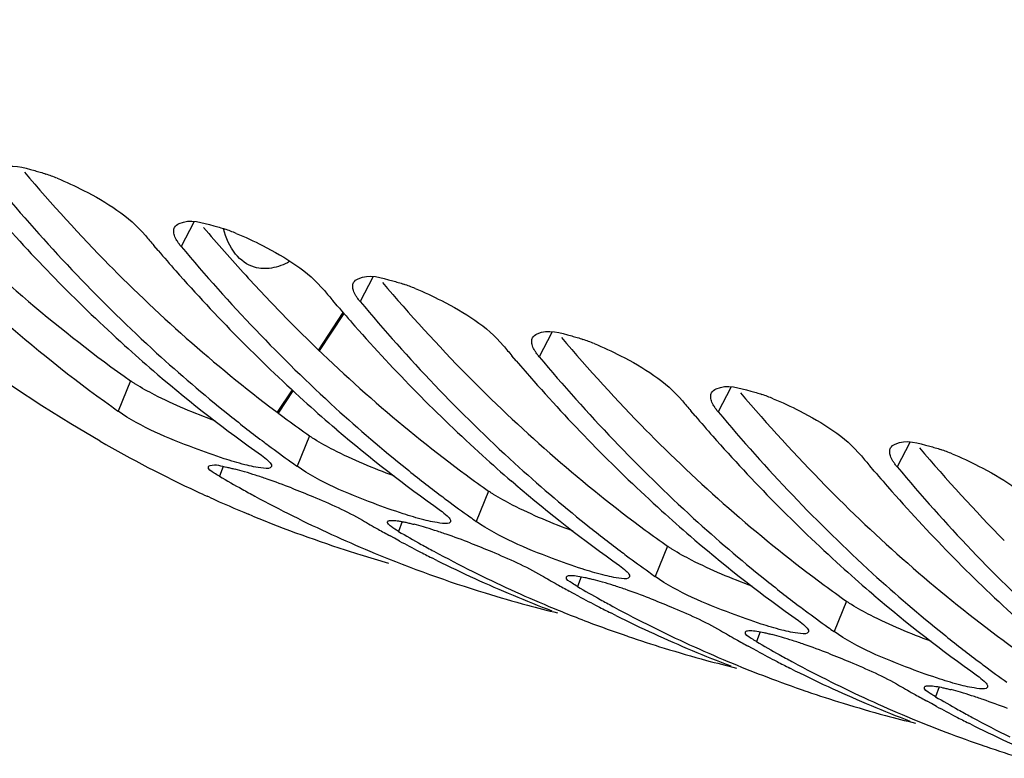
# Model space of a CAD drawing. Units: millimetres. Extents: x 0 to 594, y -115 to 420.
# Drawn here: x 293 to 299, y 57 to 61 of the extents above; entities that cross this region are included whole.
import ezdxf

# ---------------------------------------------------------------- set-up
doc = ezdxf.new("R2010")
doc.units = ezdxf.units.MM
doc.header["$LTSCALE"] = 32.67
doc.layers.get('0').update_dxf_attribs({"linetype": 'CONTINUOUS'})
doc.layers.add('AXES', color=7, linetype='CONTINUOUS')

msp = doc.modelspace()

# ---------------------------------------------------------------- linework, layer by layer
at = {"color": 9, "linetype": 'CONTINUOUS'}
for p, q in [((294.272369, 60.127085), (294.20081, 59.98895)), ((295.286544, 59.81464), (295.214984, 59.676505)), ((296.300719, 59.502195), (296.229159, 59.36406)), ((293.914154, 59.227285), (293.843586, 59.055713)), ((297.314893, 59.18975), (297.243334, 59.051615)), ((294.928329, 58.91484), (294.85776, 58.743269)), ((298.329068, 58.877305), (298.257508, 58.739171)), ((294.437982, 58.741731), (294.417012, 58.68663)), ((295.942504, 58.602395), (295.871935, 58.430824)), ((295.452156, 58.429286), (295.431187, 58.374185)), ((296.956678, 58.28995), (296.88611, 58.118379)), ((296.466331, 58.116841), (296.445362, 58.06174)), ((297.970853, 57.977506), (297.900284, 57.805934)), ((297.480506, 57.804397), (297.459536, 57.749295)), ((298.49468, 57.491952), (298.473711, 57.43685))]:
    msp.add_line(p, q, dxfattribs=at)
at = {"color": 7, "linetype": 'CONTINUOUS'}
for p, q in [((294.070705, 59.965487), (294.045889, 59.994595)), ((295.084879, 59.653042), (295.060064, 59.68215)), ((296.099054, 59.340597), (296.074239, 59.369705)), ((294.069102, 59.262145), (294.044148, 59.283534)), ((297.113229, 59.028152), (297.088413, 59.057261)), ((295.083277, 58.9497), (295.058323, 58.971089)), ((298.127403, 58.715707), (298.102588, 58.744816)), ((296.097451, 58.637255), (296.072497, 58.658644)), ((294.361189, 58.567083), (294.347391, 58.573376)), ((294.606671, 58.460911), (294.582899, 58.470719)), ((295.409167, 58.334766), (295.385184, 58.347903)), ((295.437722, 58.319276), (295.409167, 58.334766)), ((297.111626, 58.32481), (297.086672, 58.3462)), ((295.213008, 58.243523), (295.375509, 58.19346)), ((295.270073, 58.261486), (295.298814, 58.249525)), ((295.64968, 58.209296), (295.619873, 58.224236)), ((296.423342, 58.022322), (296.399359, 58.035458)), ((296.451897, 58.006831), (296.423342, 58.022322)), ((298.125801, 58.012365), (298.100847, 58.033755)), ((296.284247, 57.949042), (296.312989, 57.93708)), ((296.663855, 57.896851), (296.634048, 57.911791)), ((296.646265, 57.948918), (296.654732, 57.944342)), ((296.726183, 57.780979), (296.73239, 57.778855)), ((297.437517, 57.709877), (297.413534, 57.723013)), ((297.466072, 57.694386), (297.437517, 57.709877)), ((297.298422, 57.636597), (297.327163, 57.624635)), ((297.66044, 57.636473), (297.668907, 57.631897)), ((297.678029, 57.584406), (297.648222, 57.599346)), ((297.740357, 57.468534), (297.746565, 57.46641)), ((298.451691, 57.397432), (298.427708, 57.410568)), ((298.480246, 57.381941), (298.451691, 57.397432)), ((298.312597, 57.324152), (298.341338, 57.31219)), ((298.674615, 57.324028), (298.683081, 57.319452)), ((298.692204, 57.271961), (298.662397, 57.286901)), ((298.754532, 57.156089), (298.760739, 57.153965))]:
    msp.add_line(p, q, dxfattribs=at)
at = {"color": 3, "linetype": 'CONTINUOUS'}
for p, q in [((293.793394, 59.883872), (293.813082, 59.863947)), ((294.807569, 59.571427), (294.827257, 59.551502)), ((295.821744, 59.258982), (295.841432, 59.239057)), ((296.835919, 58.946538), (296.855606, 58.926612)), ((297.850093, 58.634093), (297.869781, 58.614167))]:
    msp.add_line(p, q, dxfattribs=at)
for centre, radius, start, end in [((300.616031, 66.597304), 9.571757, 220.2737575, 224.5377652), ((301.784187, 66.420302), 9.776796, 220.296019, 222.4161009), ((301.479513, 66.142019), 9.364161, 222.4164579, 224.5614919), ((302.644381, 65.972414), 9.571757, 220.2737575, 224.5377652), ((303.658555, 65.659969), 9.571757, 220.2737575, 224.5377652), ((304.67273, 65.347525), 9.571757, 220.2737575, 224.5377652), ((299.489854, 65.360001), 7.89605, 233.5784641, 234.7112675), ((305.686905, 65.03508), 9.571757, 220.2737575, 224.5377652), ((300.504029, 65.047556), 7.89605, 233.5784641, 234.7112675), ((301.518204, 64.735111), 7.89605, 233.5784641, 234.7112675), ((302.532378, 64.422666), 7.89605, 233.5784641, 234.7112675), ((303.546553, 64.110221), 7.89605, 233.5784641, 234.7112675)]:
    msp.add_arc(centre, radius, start, end, dxfattribs=at)
at = {"color": 7, "linetype": 'CONTINUOUS'}
for centre, radius, start, end in [((293.007497, 59.159693), 1.311581, 68.033866, 71.023115), ((300.098112, 66.277543), 9.250658, 221.3747797, 227.7648301), ((294.021672, 58.847248), 1.311581, 68.033866, 71.023115), ((301.748464, 66.535814), 10.105306, 219.9172268, 220.3387478), ((301.609794, 66.417249), 9.922858, 220.5560742, 221.4351285), ((301.112287, 65.965098), 9.250658, 221.3747797, 227.7648301), ((295.035847, 58.534803), 1.311581, 68.033866, 71.023115), ((302.762639, 66.22337), 10.105306, 219.9172268, 220.3387478), ((302.623969, 66.104804), 9.922858, 220.5560742, 221.4351285), ((302.126462, 65.652653), 9.250658, 221.3747797, 227.7648301), ((299.664685, 65.814411), 8.616426, 227.8286679, 229.2843896), ((303.776814, 65.910925), 10.105306, 219.9172268, 220.3387478), ((296.050021, 58.222358), 1.311581, 68.033866, 71.023115), ((299.793122, 65.667997), 8.504286, 227.6269723, 231.1979762), ((303.638143, 65.792359), 9.922858, 220.5560742, 221.4351285), ((299.386104, 65.482927), 8.183437, 229.4789643, 234.6801231), ((303.140636, 65.340208), 9.250658, 221.3747797, 227.7648301), ((297.064196, 57.909913), 1.311581, 68.033866, 71.023115), ((298.414954, 65.515087), 7.913338, 234.3927476, 234.7125452), ((300.67886, 65.501967), 8.616426, 227.8286679, 229.2843896), ((304.790988, 65.59848), 10.105306, 219.9172268, 220.3387478), ((299.586781, 65.414446), 8.177389, 231.2114442, 232.9459237), ((300.807297, 65.355553), 8.504286, 227.6269723, 231.1979762), ((304.652318, 65.479914), 9.922858, 220.5560742, 221.4351285), ((300.400278, 65.170482), 8.183437, 229.4789643, 234.6801231), ((304.154811, 65.027764), 9.250658, 221.3747797, 227.7648301), ((297.408473, 65.259121), 7.353212, 240.0831989, 244.9071761), ((299.517384, 65.323328), 8.062854, 232.949326, 233.2713479), ((299.472229, 65.262524), 7.987118, 233.2701164, 234.3914819), ((301.693035, 65.189522), 8.616426, 227.8286679, 229.2843896), ((305.805163, 65.286035), 10.105306, 219.9172268, 220.3387478), ((298.078371, 57.597468), 1.311581, 68.033866, 71.023115), ((299.429129, 65.202642), 7.913338, 234.3927476, 234.7125452), ((301.821472, 65.043108), 8.504286, 227.6269723, 231.1979762), ((298.169678, 65.133494), 7.459528, 239.7966739, 240.9442339), ((294.057662, 56.997926), 1.785767, 73.653457, 75.465956), ((293.893727, 56.437677), 2.369509, 72.091732, 73.662444), ((293.635276, 55.635574), 3.212222, 70.880183, 72.104443), ((300.600955, 65.102001), 8.177389, 231.2114442, 232.9459237), ((305.666493, 65.167469), 9.922858, 220.5560742, 221.4351285), ((293.314397, 54.713223), 4.188794, 68.856051, 70.865592), ((301.414453, 64.858038), 8.183437, 229.4789643, 234.6801231), ((297.350486, 65.139736), 7.220503, 244.9221263, 245.4232237), ((298.145038, 65.089315), 7.408942, 240.9448696, 241.5714235), ((300.531558, 65.010883), 8.062854, 232.949326, 233.2713479), ((305.168986, 64.715319), 9.250658, 221.3747797, 227.7648301), ((297.330013, 65.094379), 7.170739, 245.5424376, 247.4741303), ((298.094588, 64.994282), 7.301352, 241.5645563, 245.380195), ((300.486403, 64.95008), 7.987118, 233.2701164, 234.3914819), ((302.707209, 64.877077), 8.616426, 227.8286679, 229.2843896), ((297.304989, 65.033848), 7.10524, 247.6809001, 252.4676926), ((298.986312, 64.89275), 7.470152, 239.7971234, 240.5764612), ((295.071837, 56.685481), 1.785767, 73.653457, 75.465956), ((300.443304, 64.890198), 7.913338, 234.3927476, 234.7125452), ((301.61513, 64.789557), 8.177389, 231.2114442, 232.9459237), ((302.835646, 64.730663), 8.504286, 227.6269723, 231.1979762), ((298.046132, 64.890643), 7.186948, 245.3871738, 247.2777629), ((298.966526, 64.857714), 7.429916, 240.576634, 241.1828206), ((299.183852, 64.821049), 7.459528, 239.7966739, 240.9442339), ((294.907901, 56.125232), 2.369509, 72.091732, 73.662444), ((294.64945, 55.323129), 3.212222, 70.880183, 72.104443), ((294.328572, 54.400778), 4.188794, 68.856051, 70.865592), ((298.934398, 64.798602), 7.362636, 241.6457424, 242.6211992), ((299.159213, 64.77687), 7.408942, 240.9448696, 241.5714235), ((302.428628, 64.545593), 8.183437, 229.4789643, 234.6801231), ((297.299679, 65.018452), 7.088959, 252.4711315, 252.8773647), ((298.017463, 64.821243), 7.111859, 247.5256462, 252.8709332), ((298.915972, 64.763119), 7.322654, 242.6215479, 243.2483869), ((299.128002, 64.71873), 7.342955, 241.569619, 243.5080467), ((301.545733, 64.698439), 8.062854, 232.949326, 233.2713479), ((298.886018, 64.702824), 7.255329, 243.5085911, 245.3865955), ((301.500578, 64.637635), 7.987118, 233.2701164, 234.3914819), ((299.088853, 64.640335), 7.255329, 243.5085911, 245.3865955), ((301.457478, 64.577753), 7.913338, 234.3927476, 234.7125452), ((303.721384, 64.564632), 8.616426, 227.8286679, 229.2843896), ((303.849821, 64.418218), 8.504286, 227.6269723, 231.1979762), ((298.857472, 64.640687), 7.186948, 245.3871738, 247.2777629), ((300.000486, 64.580305), 7.470152, 239.7971234, 240.5764612), ((299.9807, 64.545269), 7.429916, 240.576634, 241.1828206), ((296.086011, 56.373037), 1.785767, 73.653457, 75.465956), ((295.922076, 55.812787), 2.369509, 72.091732, 73.662444), ((302.629305, 64.477112), 8.177389, 231.2114442, 232.9459237), ((298.010723, 64.801853), 7.091344, 252.8768323, 254.8993978), ((299.060307, 64.578198), 7.186948, 245.3871738, 247.2777629), ((300.198027, 64.508604), 7.459528, 239.7966739, 240.9442339), ((295.663625, 55.010684), 3.212222, 70.880183, 72.104443), ((295.342746, 54.088333), 4.188794, 68.856051, 70.865592), ((298.838342, 64.595154), 7.137559, 247.2782267, 249.1780561), ((299.948573, 64.486157), 7.362636, 241.6457424, 242.6211992), ((300.173388, 64.464425), 7.408942, 240.9448696, 241.5714235), ((303.442802, 64.233148), 8.183437, 229.4789643, 234.6801231), ((298.013919, 64.813761), 7.103673, 254.8995384, 256.3122658), ((299.044614, 64.541021), 7.146595, 247.5282686, 248.0396603), ((299.037995, 64.524531), 7.128826, 248.0394399, 249.1787224), ((299.930147, 64.450674), 7.322654, 242.6215479, 243.2483869), ((300.141293, 64.40456), 7.341017, 241.6443946, 243.5082198), ((302.559908, 64.385994), 8.062854, 232.949326, 233.2713479), ((302.514753, 64.32519), 7.987118, 233.2701164, 234.3914819), ((299.029156, 64.501224), 7.103899, 249.1785318, 251.0838257), ((299.900193, 64.390379), 7.255329, 243.5085911, 245.3865955), ((300.103028, 64.32789), 7.255329, 243.5085911, 245.3865955), ((299.871647, 64.328243), 7.186948, 245.3871738, 247.2777629), ((301.014661, 64.26786), 7.470152, 239.7971234, 240.5764612), ((302.471653, 64.265308), 7.913338, 234.3927476, 234.7125452), ((299.024267, 64.487181), 7.08903, 251.1374427, 252.8764081), ((300.994875, 64.232825), 7.429916, 240.576634, 241.1828206), ((301.212202, 64.196159), 7.459528, 239.7966739, 240.9442339), ((297.100186, 56.060592), 1.785767, 73.653457, 75.465956), ((296.936251, 55.500342), 2.369509, 72.091732, 73.662444), ((296.6778, 54.698239), 3.212222, 70.880183, 72.104443), ((303.64348, 64.164667), 8.177389, 231.2114442, 232.9459237), ((299.024898, 64.489408), 7.091344, 252.8768323, 254.8993978), ((300.074482, 64.265754), 7.186948, 245.3871738, 247.2777629), ((299.852516, 64.282709), 7.137559, 247.2782267, 249.1780561), ((300.962748, 64.173712), 7.362636, 241.6457424, 242.6211992), ((296.356921, 53.775889), 4.188794, 68.856051, 70.865592), ((299.028093, 64.501316), 7.103673, 254.8995384, 256.3122658), ((300.944322, 64.138229), 7.322654, 242.6215479, 243.2483869), ((301.187562, 64.15198), 7.408942, 240.9448696, 241.5714235), ((301.155467, 64.092116), 7.341017, 241.6443946, 243.5082198), ((303.574082, 64.073549), 8.062854, 232.949326, 233.2713479), ((300.054264, 64.217453), 7.134586, 247.5277066, 249.1783217), ((300.914367, 64.077934), 7.255329, 243.5085911, 245.3865955), ((303.528927, 64.012745), 7.987118, 233.2701164, 234.3914819), ((300.043331, 64.188779), 7.103899, 249.1785318, 251.0838257), ((301.117202, 64.015445), 7.255329, 243.5085911, 245.3865955), ((300.038442, 64.174736), 7.08903, 251.1374427, 252.8764081), ((300.885822, 64.015798), 7.186948, 245.3871738, 247.2777629), ((302.028836, 63.955415), 7.470152, 239.7971234, 240.5764612), ((298.114361, 55.748147), 1.785767, 73.653457, 75.465956), ((297.950426, 55.187897), 2.369509, 72.091732, 73.662444), ((301.088657, 63.953309), 7.186948, 245.3871738, 247.2777629), ((302.00905, 63.92038), 7.429916, 240.576634, 241.1828206), ((302.226376, 63.883715), 7.459528, 239.7966739, 240.9442339), ((297.691975, 54.385795), 3.212222, 70.880183, 72.104443), ((297.371096, 53.463444), 4.188794, 68.856051, 70.865592), ((300.039073, 64.176964), 7.091344, 252.8768323, 254.8993978), ((300.866691, 63.970264), 7.137559, 247.2782267, 249.1780561), ((301.976923, 63.861267), 7.362636, 241.6457424, 242.6211992), ((302.201737, 63.839535), 7.408942, 240.9448696, 241.5714235), ((300.042268, 64.188872), 7.103673, 254.8995384, 256.3122658), ((301.068438, 63.905008), 7.134586, 247.5277066, 249.1783217), ((301.958497, 63.825784), 7.322654, 242.6215479, 243.2483869), ((302.169642, 63.779671), 7.341017, 241.6443946, 243.5082198), ((301.057506, 63.876334), 7.103899, 249.1785318, 251.0838257), ((301.928542, 63.76549), 7.255329, 243.5085911, 245.3865955), ((301.052616, 63.862291), 7.08903, 251.1374427, 252.8764081)]:
    msp.add_arc(centre, radius, start, end, dxfattribs=at)
for points, knots in [([(293.741118, 58.885721), (290.166611, 60.941474), (288.068009, 67.254144), (287.773055, 74.119578), (288.081308, 78.574163), (288.898063, 83.131217), (290.600862, 89.138951), (293.652858, 95.965375), (297.872006, 101.707726), (301.707924, 104.937992), (304.503728, 106.475516), (307.28154, 107.179689), (309.097176, 107.034529), (309.919061, 106.812246)], [0, 0, 0, 0, 0.20614777, 0.27551912, 0.34991717, 0.42767849, 0.50689853, 0.66154942, 0.79924894, 0.85862601, 0.9110616, 0.95743492, 1, 1, 1, 1]), ([(292.17246, 60.61384), (292.296481, 60.465605), (292.792644, 59.905673), (293.356504, 59.40437), (293.807604, 59.081329)], [0, 0, 0, 0, 0.25834811, 1, 1, 1, 1]), ([(293.149282, 60.40926), (293.154628, 60.419422), (293.223699, 60.465699), (293.308624, 60.436262), (293.371929, 60.419113)], [0, 0, 0, 0, 0.14898358, 1, 1, 1, 1]), ([(293.371929, 60.419113), (293.382133, 60.416349), (293.402933, 60.410307), (293.423521, 60.403581), (293.434006, 60.399989)], [0, 0, 0, 0, 0.4882063, 1, 1, 1, 1]), ([(293.498105, 60.37606), (293.549076, 60.355559), (293.728457, 60.270359), (293.905246, 60.162272), (293.997975, 60.051439)], [0, 0, 0, 0, 0.27545581, 1, 1, 1, 1]), ([(294.163457, 60.096815), (294.168802, 60.106977), (294.237874, 60.153254), (294.322798, 60.123817), (294.386104, 60.106669)], [0, 0, 0, 0, 0.14898358, 1, 1, 1, 1]), ([(294.158498, 60.076387), (294.158559, 60.080005), (294.159371, 60.087079), (294.161857, 60.093773), (294.163457, 60.096815)], [0, 0, 0, 0, 0.51286284, 1, 1, 1, 1]), ([(294.386104, 60.106669), (294.396308, 60.103904), (294.417108, 60.097862), (294.437696, 60.091136), (294.448181, 60.087544)], [0, 0, 0, 0, 0.4882063, 1, 1, 1, 1]), ([(294.176454, 60.022617), (294.170986, 60.031716), (294.162332, 60.048838), (294.158356, 60.067933), (294.158498, 60.076387)], [0, 0, 0, 0, 0.55663975, 1, 1, 1, 1]), ([(294.51228, 60.063615), (294.56325, 60.043114), (294.742632, 59.957914), (294.919421, 59.849827), (295.012149, 59.738994)], [0, 0, 0, 0, 0.27545581, 1, 1, 1, 1]), ([(294.20081, 59.98895), (294.196132, 59.994541), (294.18756, 60.005449), (294.179839, 60.016984), (294.176454, 60.022617)], [0, 0, 0, 0, 0.52588868, 1, 1, 1, 1]), ([(295.177632, 59.78437), (295.182977, 59.794532), (295.252049, 59.84081), (295.336973, 59.811372), (295.400278, 59.794224)], [0, 0, 0, 0, 0.14898358, 1, 1, 1, 1]), ([(295.190628, 59.710172), (295.18516, 59.719271), (295.176507, 59.736393), (295.172531, 59.755488), (295.172673, 59.763942)], [0, 0, 0, 0, 0.55663975, 1, 1, 1, 1]), ([(295.172673, 59.763942), (295.172734, 59.76756), (295.173546, 59.774634), (295.176031, 59.781328), (295.177632, 59.78437)], [0, 0, 0, 0, 0.51286284, 1, 1, 1, 1]), ([(295.400278, 59.794224), (295.410483, 59.79146), (295.431283, 59.785417), (295.451871, 59.778692), (295.462355, 59.775099)], [0, 0, 0, 0, 0.4882063, 1, 1, 1, 1]), ([(295.526455, 59.75117), (295.577425, 59.730669), (295.756807, 59.645469), (295.933596, 59.537382), (296.026324, 59.426549)], [0, 0, 0, 0, 0.27545581, 1, 1, 1, 1]), ([(295.214984, 59.676505), (295.210307, 59.682096), (295.201735, 59.693004), (295.194014, 59.704539), (295.190628, 59.710172)], [0, 0, 0, 0, 0.52588868, 1, 1, 1, 1]), ([(296.191806, 59.471925), (296.197152, 59.482087), (296.266223, 59.528365), (296.351148, 59.498927), (296.414453, 59.481779)], [0, 0, 0, 0, 0.14898358, 1, 1, 1, 1]), ([(296.186848, 59.451497), (296.186908, 59.455115), (296.18772, 59.462189), (296.190206, 59.468883), (296.191806, 59.471925)], [0, 0, 0, 0, 0.51286284, 1, 1, 1, 1]), ([(296.414453, 59.481779), (296.424657, 59.479015), (296.445457, 59.472972), (296.466045, 59.466247), (296.47653, 59.462654)], [0, 0, 0, 0, 0.4882063, 1, 1, 1, 1]), ([(296.204803, 59.397727), (296.199335, 59.406826), (296.190681, 59.423948), (296.186705, 59.443043), (296.186848, 59.451497)], [0, 0, 0, 0, 0.55663975, 1, 1, 1, 1]), ([(296.540629, 59.438725), (296.5916, 59.418224), (296.770981, 59.333025), (296.94777, 59.224938), (297.040499, 59.114104)], [0, 0, 0, 0, 0.27545581, 1, 1, 1, 1]), ([(296.229159, 59.36406), (296.224481, 59.369651), (296.215909, 59.380559), (296.208188, 59.392094), (296.204803, 59.397727)], [0, 0, 0, 0, 0.52588868, 1, 1, 1, 1]), ([(297.205981, 59.15948), (297.211327, 59.169642), (297.280398, 59.21592), (297.365322, 59.186482), (297.428628, 59.169334)], [0, 0, 0, 0, 0.14898358, 1, 1, 1, 1]), ([(297.218978, 59.085282), (297.21351, 59.094381), (297.204856, 59.111503), (297.20088, 59.130598), (297.201022, 59.139052)], [0, 0, 0, 0, 0.55663975, 1, 1, 1, 1]), ([(297.201022, 59.139052), (297.201083, 59.14267), (297.201895, 59.149744), (297.204381, 59.156438), (297.205981, 59.15948)], [0, 0, 0, 0, 0.51286284, 1, 1, 1, 1]), ([(297.428628, 59.169334), (297.438832, 59.16657), (297.459632, 59.160527), (297.48022, 59.153802), (297.490705, 59.15021)], [0, 0, 0, 0, 0.4882063, 1, 1, 1, 1]), ([(297.243334, 59.051615), (297.238656, 59.057206), (297.230084, 59.068114), (297.222363, 59.079649), (297.218978, 59.085282)], [0, 0, 0, 0, 0.52588868, 1, 1, 1, 1]), ([(297.554804, 59.12628), (297.605774, 59.105779), (297.785156, 59.02058), (297.961945, 58.912493), (298.054674, 58.80166)], [0, 0, 0, 0, 0.27545581, 1, 1, 1, 1]), ([(294.444153, 58.786239), (294.387721, 58.80446), (294.181867, 58.87973), (293.974502, 58.963063), (293.843586, 59.055713)], [0, 0, 0, 0, 0.26993313, 1, 1, 1, 1]), ([(298.220156, 58.847035), (298.225501, 58.857197), (298.294573, 58.903475), (298.379497, 58.874037), (298.442803, 58.856889)], [0, 0, 0, 0, 0.14898358, 1, 1, 1, 1]), ([(298.442803, 58.856889), (298.453007, 58.854125), (298.473807, 58.848082), (298.494395, 58.841357), (298.504879, 58.837765)], [0, 0, 0, 0, 0.4882063, 1, 1, 1, 1]), ([(294.654925, 58.805758), (294.668694, 58.796014), (294.689421, 58.779903), (294.708873, 58.759742), (294.712104, 58.750443)], [0, 0, 0, 0, 0.63147728, 1, 1, 1, 1]), ([(298.233153, 58.772837), (298.227684, 58.781936), (298.219031, 58.799058), (298.215055, 58.818153), (298.215197, 58.826607)], [0, 0, 0, 0, 0.55663975, 1, 1, 1, 1]), ([(298.215197, 58.826607), (298.215258, 58.830226), (298.21607, 58.8373), (298.218555, 58.843993), (298.220156, 58.847035)], [0, 0, 0, 0, 0.51286284, 1, 1, 1, 1]), ([(298.568979, 58.813835), (298.619949, 58.793334), (298.799331, 58.708135), (298.97612, 58.600048), (299.068848, 58.489215)], [0, 0, 0, 0, 0.27545581, 1, 1, 1, 1]), ([(294.355709, 58.741438), (294.357011, 58.744802), (294.394555, 58.759338), (294.427847, 58.744443), (294.458613, 58.737805)], [0, 0, 0, 0, 0.1028194, 1, 1, 1, 1]), ([(294.712381, 58.741231), (294.706687, 58.727154), (294.63631, 58.73506), (294.595917, 58.743164), (294.56071, 58.752153)], [0, 0, 0, 0, 0.29473272, 1, 1, 1, 1]), ([(294.712104, 58.750443), (294.712328, 58.7498), (294.712704, 58.74854), (294.71294, 58.747246), (294.713013, 58.74662)], [0, 0, 0, 0, 0.51948139, 1, 1, 1, 1]), ([(294.713013, 58.74662), (294.713122, 58.745682), (294.713154, 58.743841), (294.712711, 58.742046), (294.712381, 58.741231)], [0, 0, 0, 0, 0.51782624, 1, 1, 1, 1]), ([(295.458327, 58.473794), (295.401896, 58.492015), (295.196042, 58.567285), (294.988676, 58.650618), (294.85776, 58.743269)], [0, 0, 0, 0, 0.26993313, 1, 1, 1, 1]), ([(298.257508, 58.739171), (298.252831, 58.744761), (298.244259, 58.755669), (298.236538, 58.767205), (298.233153, 58.772837)], [0, 0, 0, 0, 0.52588868, 1, 1, 1, 1]), ([(294.417012, 58.68663), (294.407238, 58.692319), (294.387807, 58.70614), (294.349799, 58.726166), (294.355709, 58.741438)], [0, 0, 0, 0, 0.40850774, 1, 1, 1, 1]), ([(294.458613, 58.737805), (294.466195, 58.736169), (294.481964, 58.732566), (294.497659, 58.728652), (294.50581, 58.726547)], [0, 0, 0, 0, 0.47953192, 1, 1, 1, 1]), ([(294.825347, 58.620016), (294.865699, 58.604441), (295.002425, 58.548956), (295.138133, 58.489188), (295.228352, 58.436674)], [0, 0, 0, 0, 0.29296262, 1, 1, 1, 1]), ([(295.6691, 58.493313), (295.682868, 58.483569), (295.703596, 58.467458), (295.723048, 58.447297), (295.726279, 58.437999)], [0, 0, 0, 0, 0.63147728, 1, 1, 1, 1]), ([(295.370805, 58.421407), (295.370178, 58.422697), (295.369252, 58.425183), (295.369462, 58.427903), (295.369884, 58.428993)], [0, 0, 0, 0, 0.55099069, 1, 1, 1, 1]), ([(295.369884, 58.428993), (295.370545, 58.430701), (295.374164, 58.433997), (295.37859, 58.435062), (295.381211, 58.435547)], [0, 0, 0, 0, 0.40739517, 1, 1, 1, 1]), ([(295.431187, 58.374185), (295.416963, 58.382464), (295.395781, 58.396151), (295.374849, 58.413092), (295.370805, 58.421407)], [0, 0, 0, 0, 0.64026831, 1, 1, 1, 1]), ([(295.381211, 58.435547), (295.388042, 58.436812), (295.40546, 58.436571), (295.42251, 58.434482), (295.432659, 58.432916)], [0, 0, 0, 0, 0.40354203, 1, 1, 1, 1]), ([(295.432659, 58.432916), (295.439008, 58.431936), (295.452421, 58.429598), (295.465761, 58.426876), (295.472788, 58.42536)], [0, 0, 0, 0, 0.47188456, 1, 1, 1, 1]), ([(295.472788, 58.42536), (295.48037, 58.423724), (295.496139, 58.420121), (295.511834, 58.416207), (295.519984, 58.414102)], [0, 0, 0, 0, 0.47953192, 1, 1, 1, 1]), ([(295.726556, 58.428786), (295.720862, 58.41471), (295.650485, 58.422615), (295.610091, 58.430719), (295.574885, 58.439709)], [0, 0, 0, 0, 0.29473272, 1, 1, 1, 1]), ([(295.726279, 58.437999), (295.726502, 58.437355), (295.726878, 58.436095), (295.727115, 58.434801), (295.727188, 58.434175)], [0, 0, 0, 0, 0.51948139, 1, 1, 1, 1]), ([(295.727188, 58.434175), (295.727296, 58.433237), (295.727329, 58.431396), (295.726886, 58.429601), (295.726556, 58.428786)], [0, 0, 0, 0, 0.51782624, 1, 1, 1, 1]), ([(296.472502, 58.16135), (296.416071, 58.179571), (296.210217, 58.25484), (296.002851, 58.338173), (295.871935, 58.430824)], [0, 0, 0, 0, 0.26993313, 1, 1, 1, 1]), ([(295.839521, 58.307571), (295.879874, 58.291996), (296.0166, 58.236511), (296.152308, 58.176743), (296.242527, 58.124229)], [0, 0, 0, 0, 0.29296262, 1, 1, 1, 1]), ([(296.683275, 58.180868), (296.697043, 58.171124), (296.71777, 58.155013), (296.737223, 58.134852), (296.740453, 58.125554)], [0, 0, 0, 0, 0.63147728, 1, 1, 1, 1]), ([(296.445362, 58.06174), (296.435587, 58.067429), (296.416157, 58.08125), (296.378149, 58.101276), (296.384059, 58.116548)], [0, 0, 0, 0, 0.40850774, 1, 1, 1, 1]), ([(296.384059, 58.116548), (296.38472, 58.118256), (296.388338, 58.121552), (296.392765, 58.122617), (296.395385, 58.123102)], [0, 0, 0, 0, 0.40739517, 1, 1, 1, 1]), ([(296.395385, 58.123102), (296.400233, 58.124), (296.431243, 58.124816), (296.46167, 58.118372), (296.486963, 58.112915)], [0, 0, 0, 0, 0.16005499, 1, 1, 1, 1]), ([(296.486963, 58.112915), (296.494544, 58.111279), (296.510314, 58.107676), (296.526008, 58.103762), (296.534159, 58.101657)], [0, 0, 0, 0, 0.47953192, 1, 1, 1, 1]), ([(296.740731, 58.116341), (296.735036, 58.102265), (296.66466, 58.11017), (296.624266, 58.118274), (296.58906, 58.127264)], [0, 0, 0, 0, 0.29473272, 1, 1, 1, 1]), ([(296.740453, 58.125554), (296.740677, 58.12491), (296.741053, 58.12365), (296.74129, 58.122356), (296.741362, 58.12173)], [0, 0, 0, 0, 0.51948139, 1, 1, 1, 1]), ([(296.741362, 58.12173), (296.741471, 58.120792), (296.741503, 58.118951), (296.74106, 58.117156), (296.740731, 58.116341)], [0, 0, 0, 0, 0.51782624, 1, 1, 1, 1]), ([(297.486677, 57.848905), (297.430245, 57.867126), (297.224391, 57.942395), (297.017026, 58.025728), (296.88611, 58.118379)], [0, 0, 0, 0, 0.26993313, 1, 1, 1, 1]), ([(296.853696, 57.995126), (296.894049, 57.979551), (297.030775, 57.924066), (297.166482, 57.864298), (297.256701, 57.811784)], [0, 0, 0, 0, 0.29296262, 1, 1, 1, 1]), ([(297.697449, 57.868423), (297.711218, 57.858679), (297.731945, 57.842568), (297.751397, 57.822407), (297.754628, 57.813109)], [0, 0, 0, 0, 0.63147728, 1, 1, 1, 1]), ([(297.459536, 57.749295), (297.449762, 57.754985), (297.430331, 57.768805), (297.392323, 57.788831), (297.398233, 57.804103)], [0, 0, 0, 0, 0.40850774, 1, 1, 1, 1]), ([(297.398233, 57.804103), (297.398894, 57.805812), (297.402513, 57.809107), (297.40694, 57.810172), (297.40956, 57.810657)], [0, 0, 0, 0, 0.40739517, 1, 1, 1, 1]), ([(297.40956, 57.810657), (297.414408, 57.811555), (297.445417, 57.812371), (297.475845, 57.805927), (297.501137, 57.80047)], [0, 0, 0, 0, 0.16005499, 1, 1, 1, 1]), ([(297.501137, 57.80047), (297.508719, 57.798834), (297.524488, 57.795231), (297.540183, 57.791317), (297.548334, 57.789212)], [0, 0, 0, 0, 0.47953192, 1, 1, 1, 1]), ([(297.754905, 57.803897), (297.749211, 57.78982), (297.678835, 57.797726), (297.638441, 57.805829), (297.603234, 57.814819)], [0, 0, 0, 0, 0.29473272, 1, 1, 1, 1]), ([(297.754628, 57.813109), (297.754852, 57.812465), (297.755228, 57.811206), (297.755465, 57.809912), (297.755537, 57.809285)], [0, 0, 0, 0, 0.51948139, 1, 1, 1, 1]), ([(297.755537, 57.809285), (297.755646, 57.808348), (297.755678, 57.806507), (297.755235, 57.804711), (297.754905, 57.803897)], [0, 0, 0, 0, 0.51782624, 1, 1, 1, 1]), ([(298.500851, 57.53646), (298.44442, 57.554681), (298.238566, 57.62995), (298.0312, 57.713284), (297.900284, 57.805934)], [0, 0, 0, 0, 0.26993313, 1, 1, 1, 1]), ([(297.867871, 57.682681), (297.908223, 57.667106), (298.044949, 57.611621), (298.180657, 57.551853), (298.270876, 57.499339)], [0, 0, 0, 0, 0.29296262, 1, 1, 1, 1]), ([(298.711624, 57.555978), (298.725392, 57.546234), (298.74612, 57.530123), (298.765572, 57.509962), (298.768803, 57.500664)], [0, 0, 0, 0, 0.63147728, 1, 1, 1, 1]), ([(298.473711, 57.43685), (298.463937, 57.44254), (298.444506, 57.45636), (298.406498, 57.476387), (298.412408, 57.491658)], [0, 0, 0, 0, 0.40850774, 1, 1, 1, 1]), ([(298.412408, 57.491658), (298.413069, 57.493367), (298.416688, 57.496662), (298.421114, 57.497727), (298.423735, 57.498213)], [0, 0, 0, 0, 0.40739517, 1, 1, 1, 1]), ([(298.423735, 57.498213), (298.428583, 57.49911), (298.459592, 57.499926), (298.490019, 57.493483), (298.515312, 57.488025)], [0, 0, 0, 0, 0.16005499, 1, 1, 1, 1]), ([(298.515312, 57.488025), (298.522894, 57.48639), (298.538663, 57.482786), (298.554358, 57.478872), (298.562508, 57.476767)], [0, 0, 0, 0, 0.47953192, 1, 1, 1, 1]), ([(298.76908, 57.491452), (298.763386, 57.477375), (298.693009, 57.485281), (298.652615, 57.493385), (298.617409, 57.502374)], [0, 0, 0, 0, 0.29473272, 1, 1, 1, 1]), ([(298.768803, 57.500664), (298.769026, 57.50002), (298.769402, 57.498761), (298.769639, 57.497467), (298.769712, 57.496841)], [0, 0, 0, 0, 0.51948139, 1, 1, 1, 1]), ([(298.769712, 57.496841), (298.769821, 57.495903), (298.769853, 57.494062), (298.76941, 57.492267), (298.76908, 57.491452)], [0, 0, 0, 0, 0.51782624, 1, 1, 1, 1])]:
    msp.add_open_spline(points, degree=3, knots=knots, dxfattribs=at)
for points in [[(293.186635, 60.301395), (293.457606, 59.977518), (293.74957, 59.669775), (294.061619, 59.385264)], [(294.20081, 59.98895), (294.471781, 59.665073), (294.763744, 59.35733), (295.075794, 59.072819)], [(295.214984, 59.676505), (295.485956, 59.352629), (295.777919, 59.044885), (296.089969, 58.760374)], [(296.229159, 59.36406), (296.50013, 59.040184), (296.792094, 58.73244), (297.104143, 58.447929)], [(297.243334, 59.051615), (297.514305, 58.727739), (297.806269, 58.419995), (298.118318, 58.135484)], [(294.56071, 58.752153), (294.521489, 58.762168), (294.482674, 58.773801), (294.444153, 58.786239)], [(298.257508, 58.739171), (298.52848, 58.415294), (298.820443, 58.10755), (299.132493, 57.823039)], [(295.574885, 58.439709), (295.535663, 58.449723), (295.496849, 58.461356), (295.458327, 58.473794)], [(296.58906, 58.127264), (296.549838, 58.137278), (296.511023, 58.148911), (296.472502, 58.16135)], [(297.603234, 57.814819), (297.564013, 57.824833), (297.525198, 57.836466), (297.486677, 57.848905)], [(298.617409, 57.502374), (298.578187, 57.512389), (298.539373, 57.524022), (298.500851, 57.53646)]]:
    msp.add_open_spline(points, degree=3, dxfattribs=at)
at = {"color": 3, "linetype": 'CONTINUOUS'}
for points in [[(292.798908, 60.176392), (293.142536, 59.829685), (293.515698, 59.509276), (293.914154, 59.227285)], [(293.813082, 59.863947), (294.120209, 59.554069), (294.450723, 59.265308), (294.801801, 59.006281)], [(294.827257, 59.551502), (295.134383, 59.241625), (295.464898, 58.952863), (295.815975, 58.693836)], [(294.050097, 59.148103), (294.013296, 59.166923), (293.976885, 59.186682), (293.941948, 59.208771)], [(295.841432, 59.239057), (296.148558, 58.92918), (296.479073, 58.640418), (296.83015, 58.381391)], [(294.392324, 59.000732), (294.275742, 59.043571), (294.16068, 59.091553), (294.050097, 59.148103)], [(296.855606, 58.926612), (297.162733, 58.616735), (297.493247, 58.327973), (297.844325, 58.068946)], [(295.064272, 58.835658), (295.02747, 58.854478), (294.99106, 58.874237), (294.956122, 58.896326)], [(295.406498, 58.688288), (295.289917, 58.731126), (295.174854, 58.779109), (295.064272, 58.835658)], [(296.078447, 58.523214), (296.041645, 58.542033), (296.005235, 58.561792), (295.970297, 58.583881)], [(297.869781, 58.614167), (298.176907, 58.30429), (298.507422, 58.015529), (298.858499, 57.756501)], [(296.420673, 58.375843), (296.304092, 58.418681), (296.189029, 58.466664), (296.078447, 58.523214)], [(297.092621, 58.210769), (297.05582, 58.229588), (297.019409, 58.249348), (296.984472, 58.271436)], [(297.434848, 58.063398), (297.318266, 58.106236), (297.203204, 58.154219), (297.092621, 58.210769)], [(298.106796, 57.898324), (298.069994, 57.917144), (298.033584, 57.936903), (297.998646, 57.958991)], [(298.449022, 57.750953), (298.332441, 57.793792), (298.217378, 57.841774), (298.106796, 57.898324)]]:
    msp.add_open_spline(points, degree=3, dxfattribs=at)
for points in [[(293.941948, 59.208771), (293.937064, 59.211858), (293.927716, 59.217906), (293.918525, 59.224192), (293.914154, 59.227285)], [(294.956122, 58.896326), (294.951238, 58.899413), (294.941891, 58.905462), (294.9327, 58.911747), (294.928329, 58.91484)], [(295.970297, 58.583881), (295.965413, 58.586969), (295.956065, 58.593017), (295.946875, 58.599302), (295.942504, 58.602395)], [(296.984472, 58.271436), (296.979588, 58.274524), (296.97024, 58.280572), (296.961049, 58.286857), (296.956678, 58.28995)], [(297.998646, 57.958991), (297.993762, 57.962079), (297.984415, 57.968127), (297.975224, 57.974412), (297.970853, 57.977506)]]:
    msp.add_open_spline(points, degree=3, knots=[0, 0, 0, 0, 0.51902379, 1, 1, 1, 1], dxfattribs=at)
at = {"layer": 'AXES', "color": 9, "linetype": 'CONTINUOUS'}
for p, q in [((295.116963, 59.614365), (294.977923, 59.403286)), ((294.828734, 59.17705), (294.744417, 59.049307))]:
    msp.add_line(p, q, dxfattribs=at)
at = {"layer": 'AXES', "color": 7, "linetype": 'CONTINUOUS'}
for p, q in [((294.984504, 59.396786), (295.12409, 59.608732)), ((294.751768, 59.043938), (294.835481, 59.170759))]:
    msp.add_line(p, q, dxfattribs=at)
for points, knots in [([(294.616565, 59.871763), (294.574739, 59.883995), (294.491603, 59.94601), (294.453734, 60.038355), (294.439936, 60.089638)], [0, 0, 0, 0, 0.45072486, 1, 1, 1, 1]), ([(294.814657, 59.90368), (294.782748, 59.886138), (294.717965, 59.860471), (294.647096, 59.862835), (294.616565, 59.871763)], [0, 0, 0, 0, 0.53373865, 1, 1, 1, 1])]:
    msp.add_open_spline(points, degree=3, knots=knots, dxfattribs=at)

doc.saveas('drawing.dxf')
